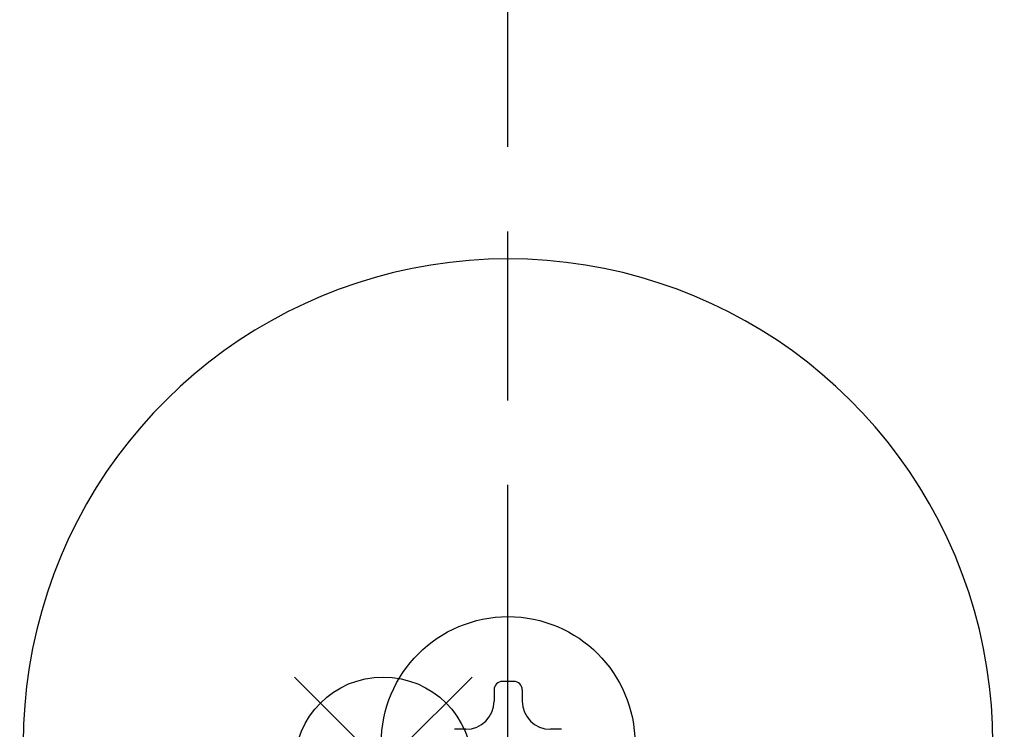
# Model space of a CAD drawing. Extents: x 0 to 939, y -483 to 604.
# Drawn here: x 209 to 244, y 276 to 301 of the extents above; entities that cross this region are included whole.
import ezdxf

# ---------------------------------------------------------------- set-up
doc = ezdxf.new("R2010")
doc.units = 0
doc.header["$LTSCALE"] = 2
doc.linetypes.add('AM_ISO08W050', pattern=[18, 12, -1.5, 3, -1.5])
doc.layers.get('0').update_dxf_attribs({"linetype": 'CONTINUOUS'})
doc.layers.get('DEFPOINTS').update_dxf_attribs({"linetype": 'CONTINUOUS'})
for name, color, linetype in [('AM_0', 7, 'CONTINUOUS'), ('AM_12', 7, 'CONTINUOUS'), ('AM_5', 3, 'CONTINUOUS'), ('C_2691_1', 7, 'CONTINUOUS'), ('PV0001_1', 7, 'CONTINUOUS'), ('PV0001_2D22222', 7, 'CONTINUOUS')]:
    doc.layers.add(name, color=color, linetype=linetype)
doc.styles.get("Standard").update_dxf_attribs({"font": 'isocp.shx', "bigfont": 'EXTFONT.SHX'})
doc.dimstyles.get("Standard").update_dxf_attribs({"dimtxt": 0.18, "dimasz": 0.18, "dimexe": 0.18, "dimexo": 0.0625, "dimgap": 0.09, "dimtad": 0, "dimtih": 1, "dimtoh": 1, "dimzin": 0, "dimcen": 0.09, "dimazin": 3, "dimtfac": 1, "dimtofl": 0, "dimtmove": 0, "dimatfit": 3})

# ---------------------------------------------------------------- blocks, each defined once
blk = doc.blocks.new('_OPEN30')
at = {"color": 0, "linetype": 'BYBLOCK'}
for p, q in [((-1, 0.2679), (0, 0)), ((0, 0), (-1, -0.2679)), ((0, 0), (-1, 0))]:
    blk.add_line(p, q, dxfattribs=at)
blk = doc.blocks.new('*U162')
at = {"layer": 'AM_5'}
blk.add_text('184', height=6.4, rotation=90, dxfattribs=at).set_placement((76.442, 260.108))
blk = doc.blocks.new('*D30')
at = {"layer": 'AM_5'}
for p, q in [((89.106, 358.608), (74.87, 358.608)), ((79.442, 353.608), (79.442, 179.408)), ((207.507, 174.408), (74.87, 174.408))]:
    blk.add_line(p, q, dxfattribs=at)
at = {"layer": 'DEFPOINTS', "color": 0}
for p in [(91.106, 358.608), (79.442, 174.408), (209.507, 174.408)]:
    blk.add_point(p, dxfattribs=at)
at = {"layer": 'AM_0'}
blk.add_blockref('*U162', (0, 0), dxfattribs=at)
at = {"layer": 'AM_5', "xscale": 5, "yscale": 5, "zscale": 5}
for p, rotation in [((79.442, 358.608), 90), ((79.442, 174.408), 270)]:
    blk.add_blockref('_OPEN30', p, dxfattribs=dict(at, rotation=rotation))
blk = doc.blocks.new('*S76')
at = {"layer": 'AM_12', "color": 4}
for p, q in [((218.451, 271.665), (224.751, 277.965)), ((218.451, 277.965), (224.751, 271.665))]:
    blk.add_line(p, q, dxfattribs=at)
blk.add_circle((221.601, 274.815), 3.15, dxfattribs=at)

msp = doc.modelspace()

# ---------------------------------------------------------------- linework, layer by layer
at = {"layer": 'C_2691_1', "color": 7, "linetype": 'CONTINUOUS'}
msp.add_circle((226.006, 275.608), 42, dxfattribs=at)
at = {"layer": 'PV0001_1', "color": 4, "linetype": 'AM_ISO08W050'}
msp.add_line((226.006, 392.783), (226.006, 157.765), dxfattribs=at)
at = {"layer": 'PV0001_2D22222', "color": 7, "linetype": 'CONTINUOUS'}
for p, q in [((226.231, 277.808), (225.831, 277.808)), ((225.531, 277.508), (225.531, 277.108)), ((226.531, 277.508), (226.531, 277.108)), ((224.531, 276.108), (224.131, 276.108)), ((227.931, 276.108), (227.531, 276.108))]:
    msp.add_line(p, q, dxfattribs=at)
msp.add_circle((226.031, 275.608), 4.5, dxfattribs=at)
for centre, radius, start, end in [((226.031, 275.608), 17.2, 90, 233.6141), ((226.031, 275.608), 17.2, 306.3859, 90), ((225.831, 277.508), 0.3, 90, 180), ((226.231, 277.508), 0.3, 0, 90), ((224.531, 277.108), 1, 270, 0), ((227.531, 277.108), 1, 180, 270)]:
    msp.add_arc(centre, radius, start, end, dxfattribs=at)

# ---------------------------------------------------------------- block references
at = {"layer": 'AM_12'}
msp.add_blockref('*S76', (0, 0), dxfattribs=at)

# ---------------------------------------------------------------- dimensions: what is measured, and where the dimension line sits
at = {"layer": 'AM_5'}
dim = msp.add_linear_dim(base=(79.442, 174.408), p1=(91.106, 358.608), p2=(209.507, 174.408), angle=90, dimstyle='Standard', override={"dimscale": 2, "dimdec": 0}, dxfattribs=at)
dim.commit()
dim.dimension.update_dxf_attribs({"geometry": '*D30', "text_midpoint": (73.242, 266.508)})

doc.saveas('drawing.dxf')
